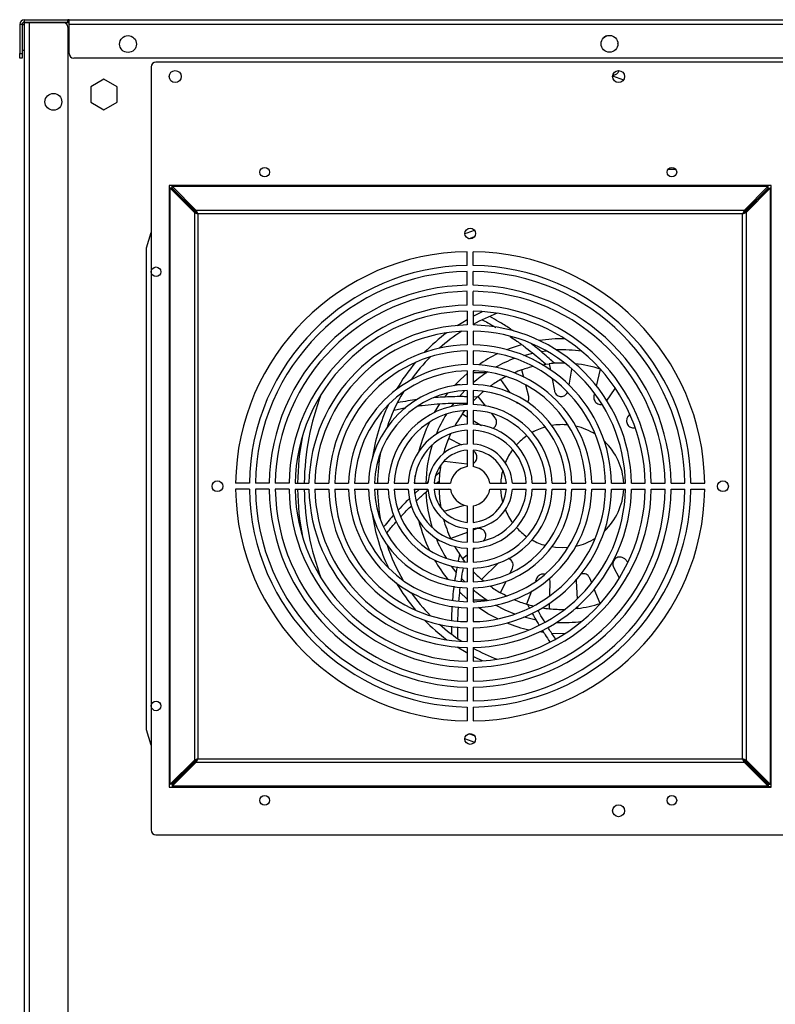
# Model space of a CAD drawing. Units: millimetres. Extents: x 15 to 2685, y -3 to 292.
# Drawn here: x 207 to 246, y 212 to 263 of the extents above; entities that cross this region are included whole.
import ezdxf

# ---------------------------------------------------------------- set-up
doc = ezdxf.new("R2010")
doc.units = ezdxf.units.MM

msp = doc.modelspace()

# ---------------------------------------------------------------- linework, layer by layer
at = {"color": 7, "linetype": 'Continuous', "lineweight": 25}
for p, q in [((207.264, 262.907), (207.264, 263.032)), ((207.264, 263.032), (209.514, 263.032)), ((207.264, 262.907), (209.514, 262.907)), ((207.264, 262.892), (207.514, 262.892)), ((207.264, 131.517), (207.264, 262.892)), ((207.514, 262.892), (207.514, 131.517)), ((207.514, 262.892), (209.264, 262.892)), ((208.014, 262.907), (208.014, 262.892)), ((209.264, 262.892), (209.576, 262.892)), ((209.514, 262.907), (209.514, 263.032)), ((209.576, 263.032), (209.514, 263.032)), ((209.514, 262.907), (209.576, 262.907)), ((209.576, 262.782), (209.576, 263.032)), ((209.576, 263.032), (265.701, 263.032)), ((207.139, 262.782), (207.014, 262.782)), ((207.014, 262.782), (207.014, 261.282)), ((207.139, 262.782), (207.139, 261.282)), ((207.14, 262.782), (207.14, 261.444)), ((207.14, 262.782), (207.264, 262.782)), ((209.514, 262.642), (209.514, 131.767)), ((265.701, 262.782), (209.576, 262.782)), ((209.576, 261.282), (209.576, 262.782)), ((237.489, 262.188), (237.343, 262.099)), ((237.924, 262.11), (237.762, 262.198)), ((238.076, 261.779), (238.076, 261.803)), ((207.014, 261.282), (207.139, 261.282)), ((207.014, 261.032), (207.014, 261.282)), ((207.139, 261.282), (207.139, 261.032)), ((207.14, 261.444), (207.264, 261.444)), ((207.139, 261.032), (207.014, 261.032)), ((265.451, 261.032), (209.826, 261.032)), ((262.136, 260.829), (214.089, 260.829)), ((213.839, 260.579), (213.839, 220.954)), ((211.389, 259.936), (210.701, 259.539)), ((212.076, 259.539), (211.389, 259.936)), ((237.803, 260.124), (238.373, 259.907)), ((210.701, 259.539), (210.701, 258.745)), ((212.076, 258.745), (212.076, 259.539)), ((210.701, 258.745), (211.389, 258.348)), ((211.389, 258.348), (212.076, 258.745)), ((241.088, 255.25), (240.668, 255.25)), ((246.031, 254.429), (214.781, 254.429)), ((214.781, 254.429), (214.781, 240.821)), ((214.83, 254.275), (214.781, 254.275)), ((214.919, 254.275), (214.83, 254.275)), ((216.083, 253.025), (214.83, 254.275)), ((214.83, 223.332), (214.83, 254.275)), ((216.171, 253.025), (214.919, 254.275)), ((214.935, 254.429), (214.935, 254.38)), ((214.935, 254.38), (216.185, 253.127)), ((214.935, 254.38), (245.878, 254.38)), ((214.935, 254.291), (214.935, 254.38)), ((214.935, 254.291), (216.185, 253.039)), ((244.628, 253.127), (245.878, 254.38)), ((244.628, 253.039), (245.878, 254.291)), ((245.894, 254.275), (244.641, 253.025)), ((245.982, 254.275), (244.729, 253.025)), ((245.712, 254.125), (245.743, 254.125)), ((245.837, 254.25), (245.868, 254.25)), ((245.878, 254.38), (245.878, 254.429)), ((245.878, 254.291), (245.878, 254.38)), ((245.894, 254.275), (245.982, 254.275)), ((245.982, 254.275), (245.982, 223.332)), ((246.031, 254.275), (245.982, 254.275)), ((246.031, 223.179), (246.031, 254.429)), ((244.628, 253.127), (216.185, 253.127)), ((216.185, 253.039), (216.185, 253.127)), ((244.628, 253.039), (244.628, 253.127)), ((216.083, 253.025), (216.083, 224.582)), ((216.171, 253.025), (216.083, 253.025)), ((216.26, 252.95), (216.26, 224.657)), ((244.553, 252.95), (216.26, 252.95)), ((244.553, 224.657), (244.553, 252.95)), ((244.641, 253.025), (244.729, 253.025)), ((244.729, 253.025), (244.729, 224.582)), ((213.596, 251.19), (213.839, 251.986)), ((230.334, 251.657), (230.636, 251.767)), ((213.596, 226.147), (213.596, 251.19)), ((230.25, 250.268), (230.25, 250.985)), ((230.563, 250.268), (230.563, 250.985)), ((230.25, 249.238), (230.25, 249.955)), ((230.563, 249.238), (230.563, 249.955)), ((230.25, 248.208), (230.25, 248.925)), ((230.563, 248.208), (230.563, 248.925)), ((230.25, 247.895), (230.25, 247.178)), ((230.563, 247.895), (230.563, 247.178)), ((230.25, 246.865), (230.25, 246.148)), ((230.563, 246.865), (230.563, 246.148)), ((230.25, 245.835), (230.25, 245.118)), ((230.563, 245.835), (230.563, 245.118)), ((233.19, 245.602), (233.655, 245.721)), ((234.084, 245.802), (234.346, 245.838)), ((234.515, 245.164), (234.576, 244.84)), ((230.25, 244.805), (230.25, 244.088)), ((230.563, 244.805), (230.563, 244.088)), ((230.658, 244.802), (230.563, 244.802)), ((230.563, 244.713), (231.277, 244.713)), ((233.192, 244.448), (233.088, 244.846)), ((235.541, 244.054), (235.678, 244.879)), ((237.16, 244.887), (236.948, 243.998)), ((229.888, 244.064), (229.618, 244.064)), ((231.986, 244.343), (232.459, 243.656)), ((233.447, 243.467), (233.293, 244.058)), ((234.662, 244.38), (234.777, 243.764)), ((229.087, 243.438), (229.246, 243.64)), ((229.843, 243.457), (230.132, 243.77)), ((230.25, 243.775), (230.25, 243.057)), ((230.563, 243.775), (230.563, 243.057)), ((230.773, 243.435), (230.563, 243.444)), ((231.219, 242.961), (230.812, 243.472)), ((236.857, 243.616), (236.829, 243.501)), ((237.487, 243.216), (237.931, 243.888)), ((228.553, 242.636), (228.836, 243.088)), ((229.439, 242.949), (229.566, 243.12)), ((232.794, 243.169), (232.866, 243.102)), ((230.01, 242.563), (230.25, 242.416)), ((230.25, 242.745), (230.25, 242.027)), ((230.563, 242.745), (230.563, 242.027)), ((231.7, 242.358), (231.525, 242.577)), ((238.688, 242.544), (238.598, 242.426)), ((230.563, 242.225), (230.999, 241.958)), ((230.25, 241.714), (230.25, 240.995)), ((230.563, 241.714), (230.563, 240.995)), ((229.974, 240.935), (229.291, 241.29)), ((214.781, 240.712), (214.781, 223.179)), ((230.25, 240.682), (230.25, 239.822)), ((230.563, 240.682), (230.563, 239.822)), ((229.079, 240.114), (230.25, 239.961)), ((228.828, 239.517), (228.609, 239.347)), ((218.942, 238.96), (218.225, 238.96)), ((219.972, 238.96), (219.255, 238.96)), ((221.003, 238.96), (220.285, 238.96)), ((221.315, 238.96), (222.032, 238.96)), ((222.345, 238.96), (223.062, 238.96)), ((223.375, 238.96), (224.092, 238.96)), ((224.405, 238.96), (225.123, 238.96)), ((225.435, 238.96), (226.153, 238.96)), ((226.466, 238.96), (227.183, 238.96)), ((227.496, 238.96), (228.215, 238.96)), ((228.528, 238.96), (229.388, 238.96)), ((228.659, 238.96), (228.794, 239.068)), ((231.424, 238.96), (232.284, 238.96)), ((232.598, 238.96), (233.316, 238.96)), ((233.629, 238.96), (234.347, 238.96)), ((234.66, 238.96), (235.377, 238.96)), ((235.69, 238.96), (236.408, 238.96)), ((236.72, 238.96), (237.438, 238.96)), ((237.75, 238.96), (238.468, 238.96)), ((238.78, 238.96), (239.498, 238.96)), ((239.81, 238.96), (240.528, 238.96)), ((240.84, 238.96), (241.558, 238.96)), ((241.87, 238.96), (242.588, 238.96)), ((218.942, 238.648), (218.225, 238.648)), ((219.972, 238.648), (219.255, 238.648)), ((221.003, 238.648), (220.285, 238.648)), ((221.315, 238.648), (222.032, 238.648)), ((222.345, 238.648), (223.062, 238.648)), ((223.375, 238.648), (224.092, 238.648)), ((224.405, 238.648), (225.123, 238.648)), ((225.435, 238.648), (226.153, 238.648)), ((226.466, 238.648), (227.183, 238.648)), ((227.496, 238.648), (228.215, 238.648)), ((227.535, 238.434), (227.527, 238.648)), ((227.771, 238.648), (227.535, 238.432)), ((228.528, 238.648), (229.388, 238.648)), ((229.39, 238.642), (229.295, 238.648)), ((231.424, 238.648), (232.284, 238.648)), ((232.598, 238.648), (233.316, 238.648)), ((233.629, 238.648), (234.347, 238.648)), ((234.66, 238.648), (235.377, 238.648)), ((235.69, 238.648), (236.408, 238.648)), ((236.72, 238.648), (237.438, 238.648)), ((237.75, 238.648), (238.468, 238.648)), ((238.78, 238.648), (239.498, 238.648)), ((239.81, 238.648), (240.528, 238.648)), ((240.84, 238.648), (241.558, 238.648)), ((241.87, 238.648), (242.588, 238.648)), ((229.056, 237.512), (230.118, 237.828)), ((230.25, 237.786), (230.25, 236.926)), ((230.563, 237.786), (230.563, 236.926)), ((230.25, 236.409), (229.394, 236.088)), ((230.25, 236.613), (230.25, 235.894)), ((230.563, 236.613), (230.563, 235.894)), ((230.728, 236.588), (230.563, 236.526)), ((229.403, 236.068), (229.394, 236.088)), ((229.857, 235.264), (229.784, 234.931)), ((230.01, 235.044), (230.25, 235.25)), ((230.25, 235.581), (230.25, 234.863)), ((230.563, 235.517), (230.655, 235.596)), ((230.563, 235.581), (230.563, 234.863)), ((235.497, 235.621), (235.216, 235.606)), ((231.877, 234.833), (230.999, 233.967)), ((238.6, 234.868), (238.429, 235.03)), ((229.674, 234.351), (229.439, 234.659)), ((230.25, 234.55), (230.25, 233.833)), ((230.563, 234.55), (230.563, 233.833)), ((232.474, 234.291), (232.598, 234.551)), ((237.853, 234.603), (238.134, 234.041)), ((230.131, 233.838), (229.958, 234.02)), ((231.103, 233.879), (230.999, 233.967)), ((231.986, 233.265), (232.275, 233.873)), ((233.848, 234.009), (233.795, 233.873)), ((234.533, 233.123), (234.551, 233.867)), ((235.914, 233.881), (235.955, 232.957)), ((236.717, 233.789), (236.614, 234.037)), ((230.25, 232.947), (229.862, 233.296)), ((230.25, 233.52), (230.25, 232.803)), ((230.563, 233.52), (230.563, 232.803)), ((233.59, 233.352), (233.328, 232.683)), ((237.161, 232.721), (236.852, 233.463)), ((231.277, 232.894), (230.563, 232.894)), ((230.563, 232.806), (230.653, 232.806)), ((233.378, 232.668), (233.47, 232.493)), ((234.516, 232.443), (234.523, 232.741)), ((230.25, 232.49), (230.25, 231.772)), ((230.563, 232.49), (230.563, 231.772)), ((235.978, 232.457), (235.855, 232.443)), ((235.973, 232.556), (235.978, 232.457)), ((229.43, 231.534), (229.433, 231.14)), ((230.25, 231.46), (230.25, 230.742)), ((230.563, 231.46), (230.563, 230.742)), ((234.22, 231.206), (233.998, 231.238)), ((230.25, 230.43), (230.25, 229.713)), ((230.563, 230.43), (230.563, 229.713)), ((230.25, 229.4), (230.25, 228.683)), ((230.563, 229.4), (230.563, 228.683)), ((230.25, 228.37), (230.25, 227.652)), ((230.563, 228.37), (230.563, 227.652)), ((230.25, 227.34), (230.25, 226.622)), ((230.563, 227.34), (230.563, 226.622)), ((213.839, 225.351), (213.596, 226.147)), ((230.505, 225.543), (230.125, 225.683)), ((230.636, 225.841), (230.334, 225.951)), ((230.624, 225.501), (230.505, 225.543)), ((214.83, 223.332), (216.083, 224.582)), ((214.919, 223.332), (216.171, 224.582)), ((216.185, 224.569), (214.935, 223.316)), ((216.185, 224.48), (214.935, 223.228)), ((216.171, 224.582), (216.083, 224.582)), ((216.185, 224.569), (216.185, 224.48)), ((216.185, 224.48), (244.628, 224.48)), ((216.26, 224.657), (244.553, 224.657)), ((244.628, 224.569), (244.628, 224.48)), ((245.878, 223.316), (244.628, 224.569)), ((245.878, 223.228), (244.628, 224.48)), ((244.641, 224.582), (244.729, 224.582)), ((244.641, 224.582), (245.894, 223.332)), ((244.729, 224.582), (245.982, 223.332)), ((214.781, 223.332), (214.83, 223.332)), ((214.781, 223.179), (246.031, 223.179)), ((214.919, 223.332), (214.83, 223.332)), ((214.935, 223.316), (214.935, 223.228)), ((245.878, 223.228), (214.935, 223.228)), ((214.935, 223.228), (214.935, 223.179)), ((245.878, 223.316), (245.878, 223.228)), ((245.878, 223.179), (245.878, 223.228)), ((245.878, 223.204), (246.031, 223.204)), ((245.894, 223.332), (245.982, 223.332)), ((245.982, 223.332), (246.031, 223.332)), ((214.089, 220.704), (262.136, 220.704))]:
    msp.add_line(p, q, dxfattribs=at)
at = {"color": 7, "linetype": 'Continuous', "lineweight": 25, "flags": 128}
for points in [[(230.125, 251.925), (230.245, 251.97), (230.624, 252.106)], [(230.563, 247.636), (230.601, 247.656), (231.048, 247.874)], [(229.737, 247.152), (230.02, 247.33), (230.25, 247.466)], [(232.304, 245.9), (232.492, 245.974), (233.076, 246.166)], [(234.161, 245.117), (234.334, 245.143), (234.515, 245.164)], [(229.582, 244.025), (229.906, 244.353), (230.25, 244.661)], [(230.01, 242.563), (230.1, 242.685), (230.142, 242.739)], [(229.291, 241.29), (229.365, 241.457), (229.403, 241.54)], [(227.527, 238.96), (227.53, 239.049), (227.546, 239.361)], [(232.097, 237.971), (232.026, 238.3), (231.99, 238.648)], [(235.216, 235.606), (234.837, 235.625), (234.649, 235.651)], [(230.142, 234.869), (230.12, 234.898), (230.01, 235.044)], [(232.286, 233.102), (232.146, 233.175), (231.986, 233.265)], [(231.834, 231.917), (231.329, 232.186), (230.832, 232.502)], [(232.719, 232.162), (232.219, 232.369), (231.717, 232.625), (231.717, 232.626)], [(233.825, 231.851), (233.276, 231.981), (233.189, 232.006)], [(235.309, 231.146), (235.261, 231.146), (234.647, 231.164)], [(230.25, 230.142), (230.189, 230.177), (229.736, 230.455)], [(231.047, 229.734), (230.776, 229.863), (230.563, 229.971)]]:
    msp.add_lwpolyline(points, dxfattribs=at)
at = {"color": 7, "linetype": 'Continuous', "lineweight": 25}
for centre, radius in [((212.639, 261.767), 0.438), ((237.64, 261.779), 0.436), ((215.089, 260.079), 0.312), ((238.112, 260.079), 0.312), ((208.764, 258.767), 0.438), ((219.731, 255.114), 0.25), ((240.878, 255.114), 0.25), ((230.406, 251.929), 0.281), ((214.096, 249.94), 0.25), ((217.281, 238.804), 0.281), ((243.531, 238.804), 0.281), ((214.096, 227.397), 0.25), ((230.406, 225.679), 0.281), ((219.731, 222.493), 0.25), ((240.878, 222.493), 0.25), ((238.112, 221.954), 0.313)]:
    msp.add_circle(centre, radius, dxfattribs=at)
for centre, radius, start, end in [((207.264, 262.782), 0.25, 90, 180), ((207.264, 262.782), 0.125, 90, 180), ((209.264, 262.642), 0.25, 360, 90), ((209.826, 261.282), 0.25, 180, 270), ((214.089, 260.579), 0.25, 90, 180), ((237.839, 260.474), 0.313, 264.8804, 344.558), ((230.406, 238.804), 12.182, 90.7349, 179.2651), ((230.406, 238.804), 12.182, 0.7356, 89.2651), ((230.406, 238.804), 11.465, 90.7809, 179.2191), ((230.406, 238.804), 11.465, 0.7815, 89.2191), ((230.406, 238.804), 11.152, 90.8028, 179.1972), ((230.406, 238.804), 11.152, 0.8033, 89.1972), ((230.406, 238.804), 10.435, 90.858, 179.142), ((230.406, 238.804), 10.435, 0.8583, 89.142), ((230.406, 238.804), 10.123, 90.8844, 179.1156), ((230.406, 238.804), 10.123, 0.8847, 89.1156), ((230.406, 238.804), 9.405, 90.9519, 179.0481), ((230.406, 238.804), 9.405, 0.9519, 89.0481), ((230.406, 238.804), 9.093, 90.984, 179.016), ((230.406, 238.804), 9.093, 0.9845, 89.0151), ((235.184, 238.804), 9.594, 110.5571, 118.798), ((230.406, 238.804), 8.375, 91.0684, 178.9316), ((230.406, 238.804), 8.375, 1.0686, 88.9308), ((230.406, 238.804), 8.063, 91.1098, 178.8902), ((235.184, 238.804), 9.969, 126.8981, 135.7593), ((235.184, 238.804), 9.594, 122.9454, 131.6361), ((230.406, 238.804), 8.063, 1.11, 88.8893), ((235.184, 238.804), 7.658, 89.063, 98.9076), ((230.406, 238.804), 7.346, 91.2183, 178.7817), ((230.406, 238.804), 7.346, 1.2185, 88.7809), ((230.406, 238.804), 7.033, 91.2725, 178.7275), ((235.184, 238.804), 9.594, 135.5132, 144.8708), ((230.406, 238.804), 7.033, 1.2726, 88.7267), ((235.184, 238.804), 7.658, 115.9418, 124.6313), ((235.184, 238.804), 7.084, 110.3585, 119.2965), ((235.184, 238.804), 7.084, 81.7967, 92.4289), ((230.406, 238.804), 6.316, 91.4171, 178.5829), ((235.184, 238.804), 9.969, 139.7815, 149.7805), ((230.406, 238.804), 6.316, 1.4172, 88.5821), ((235.184, 238.804), 6.396, 103.501, 109.1272), ((235.184, 238.804), 6.396, 88.8029, 96.001), ((235.184, 238.804), 6.396, 72.001, 83.976), ((230.406, 238.804), 6.003, 91.4909, 178.5091), ((230.406, 238.804), 6.003, 1.491, 88.5083), ((235.184, 238.804), 7.084, 123.1066, 130.7189), ((235.184, 238.804), 6.396, 116.9439, 120.001), ((235.184, 238.804), 6.396, 109.1272, 112.9624), ((230.406, 238.804), 5.286, 91.6934, 178.3066), ((230.406, 238.804), 5.286, 1.6935, 88.3058), ((235.184, 238.804), 6.396, 120.001, 125.8462), ((235.184, 238.804), 13.394, 159.0704, 179.3315), ((230.406, 238.804), 4.974, 91.7998, 178.2002), ((235.184, 238.804), 9.594, 149.2999, 161.4748), ((230.406, 238.804), 4.974, 1.7999, 88.1994), ((235.184, 238.804), 6.396, 133.1272, 136.2684), ((235.184, 238.804), 6.396, 129.6482, 133.1272), ((235.184, 238.804), 9.969, 154.7586, 171.702), ((230.406, 238.804), 4.256, 92.1034, 177.8966), ((230.406, 238.804), 4.256, 2.1034, 87.8958), ((230.406, 238.804), 3.944, 92.2702, 177.7298), ((235.184, 238.804), 7.084, 148.0841, 157.6383), ((235.184, 238.804), 6.396, 144.001, 150.7483), ((230.406, 238.804), 3.944, 2.2702, 87.729), ((230.406, 238.804), 3.227, 92.7754, 177.2246), ((235.184, 238.804), 7.658, 154.2694, 166.1984), ((230.406, 238.804), 3.227, 2.7754, 87.2239), ((235.184, 238.804), 3.198, 105.7933, 119.2627), ((235.184, 238.804), 3.198, 84.3911, 99.6279), ((235.184, 238.804), 3.198, 57.5176, 77.0725), ((235.184, 238.804), 13.738, 169.0378, 179.3483), ((230.406, 238.804), 2.914, 93.0734, 176.9266), ((230.406, 238.804), 2.914, 3.0733, 86.9259), ((235.184, 238.804), 3.198, 124.9369, 137.815), ((235.184, 238.804), 7.084, 162.392, 178.7354), ((230.406, 238.804), 2.197, 94.0786, 175.9214), ((235.184, 238.804), 6.396, 157.1272, 164.5505), ((230.406, 238.804), 2.197, 4.0784, 85.9208), ((235.184, 238.804), 3.198, 2.8015, 46.8367), ((215.089, 240.767), 0.312, 169.9911, 190.0089), ((235.184, 238.804), 9.594, 169.4703, 179.0664), ((230.406, 238.804), 1.884, 94.7567, 175.2433), ((230.406, 238.804), 1.884, 4.7566, 85.2427), ((235.184, 238.804), 3.198, 143.4925, 157.48), ((235.184, 238.804), 6.396, 169.9767, 178.5991), ((230.406, 238.804), 1.03, 98.7275, 171.2725), ((230.406, 238.804), 1.03, 8.7275, 81.2723), ((235.184, 238.804), 3.198, 164.9032, 177.1974), ((230.406, 238.804), 12.182, 180.7349, 269.2649), ((230.406, 238.804), 11.465, 180.7809, 269.2189), ((230.406, 238.804), 11.152, 180.8028, 269.197), ((230.406, 238.804), 10.435, 180.858, 269.1418), ((230.406, 238.804), 10.122, 180.8844, 269.1153), ((230.406, 238.804), 9.405, 180.9519, 269.0478), ((230.406, 238.804), 9.093, 180.984, 269.0149), ((235.184, 238.804), 13.738, 180.6508, 190.9596), ((235.184, 238.804), 13.394, 180.6676, 200.9271), ((230.406, 238.804), 8.375, 181.0684, 268.9306), ((230.406, 238.804), 8.063, 181.1098, 268.8892), ((230.406, 238.804), 7.346, 181.2183, 268.7807), ((230.406, 238.804), 7.033, 181.2725, 268.7266), ((230.406, 238.804), 6.316, 181.4171, 268.582), ((230.406, 238.804), 6.003, 181.4909, 268.5082), ((230.406, 238.804), 5.286, 181.6934, 268.3057), ((230.406, 238.804), 4.974, 181.7998, 268.1993), ((235.184, 238.804), 9.594, 180.9324, 190.5272), ((230.406, 238.804), 4.256, 182.1034, 267.8958), ((230.406, 238.804), 3.944, 182.2702, 267.729), ((230.406, 238.804), 3.227, 182.7754, 267.2238), ((230.406, 238.804), 2.914, 183.0734, 266.9259), ((235.184, 238.804), 7.084, 182.4688, 197.6055), ((230.406, 238.804), 2.197, 184.0786, 265.9208), ((230.406, 238.804), 1.884, 184.7567, 265.2433), ((235.184, 238.804), 6.396, 181.399, 190.0208), ((230.406, 238.804), 1.03, 188.7275, 261.2709), ((230.406, 238.804), 1.884, 274.757, 355.2432), ((230.406, 238.804), 1.03, 278.7275, 351.2725), ((230.406, 238.804), 4.974, 271.8004, 358.1993), ((230.406, 238.804), 4.256, 272.1039, 357.8958), ((230.406, 238.804), 6.003, 271.4915, 358.5082), ((230.406, 238.804), 5.286, 271.6939, 358.3057), ((230.406, 238.804), 8.063, 271.1104, 358.8892), ((230.406, 238.804), 7.346, 271.2189, 358.7807), ((230.406, 238.804), 7.033, 271.273, 358.7266), ((230.406, 238.804), 6.316, 271.4177, 358.582), ((230.406, 238.804), 9.093, 270.9846, 359.0152), ((230.406, 238.804), 8.375, 271.069, 358.9306), ((230.406, 238.804), 10.122, 270.8845, 359.1158), ((230.406, 238.804), 9.405, 270.9519, 359.0481), ((230.406, 238.804), 12.182, 270.735, 359.2659), ((230.406, 238.804), 11.465, 270.781, 359.2197), ((230.406, 238.804), 11.152, 270.8028, 359.1978), ((230.406, 238.804), 10.435, 270.8581, 359.1424), ((230.406, 238.804), 3.944, 272.2707, 357.729), ((230.406, 238.804), 3.227, 272.7759, 357.2238), ((230.406, 238.804), 2.914, 273.0739, 356.9259), ((230.406, 238.804), 2.197, 274.079, 355.9208), ((235.184, 238.804), 3.198, 313.1608, 357.2003), ((235.184, 238.804), 9.969, 188.2955, 205.2389), ((235.184, 238.804), 3.198, 202.5175, 216.505), ((235.184, 238.804), 7.658, 193.7991, 205.7281), ((235.184, 238.804), 6.396, 195.447, 205.1272), ((235.184, 238.804), 3.198, 222.1825, 235.0606), ((235.184, 238.804), 9.594, 198.5226, 210.6975), ((235.184, 238.804), 7.084, 202.3592, 211.9134), ((235.184, 238.804), 3.198, 240.7348, 254.2042), ((235.184, 238.804), 3.198, 282.925, 302.4799), ((235.184, 238.804), 6.396, 209.2492, 216.001), ((235.184, 238.804), 7.658, 210.0201, 219.1596), ((235.184, 238.804), 6.396, 223.7314, 229.1272), ((235.184, 238.804), 9.969, 210.217, 220.216), ((235.184, 238.804), 9.594, 215.1267, 224.4843), ((235.184, 238.804), 7.084, 229.2809, 236.8909), ((235.184, 238.804), 6.396, 234.1513, 240.001), ((235.184, 238.804), 6.396, 247.0351, 253.1272), ((235.184, 238.804), 6.396, 253.1272, 256.4965), ((235.184, 238.804), 6.396, 277.1272, 288.001), ((235.184, 238.804), 6.396, 260.794, 264.001), ((235.184, 238.804), 6.396, 264.001, 271.1946), ((235.184, 238.804), 9.969, 224.2381, 233.0994), ((235.184, 238.804), 9.594, 228.3614, 237.0521), ((235.184, 238.804), 7.658, 247.9078, 256.9925), ((235.184, 238.804), 7.084, 267.5686, 278.2008), ((235.184, 238.804), 9.594, 241.2018, 249.4403), ((214.089, 220.954), 0.25, 180, 270)]:
    msp.add_arc(centre, radius, start, end, dxfattribs=at)
for points, knots in [([(207.162, 262.85), (207.159, 262.84), (207.151, 262.818), (207.144, 262.795), (207.14, 262.782)], [0, 0, 0, 0, 0.443287, 1, 1, 1, 1]), ([(216.26, 252.95), (216.248, 252.98), (216.225, 253.04), (216.2, 253.098), (216.187, 253.123), (216.185, 253.127)], [0, 0, 0, 0, 0.459841, 0.919809, 1, 1, 1, 1]), ([(244.628, 253.127), (244.616, 253.103), (244.593, 253.056), (244.568, 252.991), (244.555, 252.955), (244.553, 252.95)], [0, 0, 0, 0, 0.459843, 0.919811, 1, 1, 1, 1]), ([(216.26, 252.95), (216.253, 252.958), (216.241, 252.975), (216.216, 253.007), (216.197, 253.026), (216.185, 253.039)], [0, 0, 0, 0, 0.254202, 0.508403, 1, 1, 1, 1]), ([(244.628, 253.039), (244.621, 253.032), (244.612, 253.023), (244.599, 253.009), (244.59, 252.997), (244.58, 252.986), (244.568, 252.97), (244.559, 252.958), (244.553, 252.95)], [0, 0, 0, 0, 0.253734, 0.380303, 0.506871, 0.63344, 0.760008, 1, 1, 1, 1]), ([(232.673, 246.854), (232.594, 246.908), (232.348, 247.074), (231.936, 247.329), (231.586, 247.525), (231.431, 247.611)], [0, 0, 0, 0, 0.208313, 0.648092, 1, 1, 1, 1]), ([(231.027, 247.449), (231.124, 247.398), (231.371, 247.269), (231.597, 247.134), (231.734, 247.053)], [0, 0, 0, 0, 0.395263, 1, 1, 1, 1]), ([(232.485, 246.577), (232.602, 246.499), (232.895, 246.303), (233.313, 245.992), (233.739, 245.656), (234.081, 245.368), (234.259, 245.21), (234.335, 245.143)], [0, 0, 0, 0, 0.147922, 0.370006, 0.59951, 0.828978, 1, 1, 1, 1]), ([(234.782, 245.187), (234.693, 245.269), (234.513, 245.435), (234.182, 245.722), (233.876, 245.976), (233.663, 246.139), (233.592, 246.194)], [0, 0, 0, 0, 0.2821747, 0.5643966, 0.8546482, 1, 1, 1, 1]), ([(230.25, 243.453), (230.158, 243.455), (229.921, 243.46), (229.485, 243.454), (229.002, 243.437), (228.667, 243.411), (228.524, 243.399)], [0, 0, 0, 0, 0.188635, 0.483346, 0.778081, 1, 1, 1, 1]), ([(233.383, 243.157), (233.386, 243.159), (233.413, 243.188), (233.442, 243.259), (233.465, 243.363), (233.453, 243.433), (233.447, 243.467)], [0, 0, 0, 0, 0.029274, 0.320898, 0.666483, 1, 1, 1, 1]), ([(234.777, 243.764), (234.792, 243.715), (234.819, 243.629), (234.912, 243.535), (235.017, 243.48), (235.127, 243.461), (235.233, 243.475), (235.325, 243.515), (235.407, 243.58), (235.442, 243.638), (235.46, 243.669)], [0, 0, 0, 0, 0.186546, 0.327135, 0.442582, 0.558634, 0.660514, 0.760518, 0.871745, 1, 1, 1, 1]), ([(236.829, 243.501), (236.823, 243.45), (236.813, 243.36), (236.86, 243.236), (236.933, 243.144), (237.027, 243.081), (237.128, 243.053), (237.199, 243.047), (237.23, 243.056), (237.233, 243.057)], [0, 0, 0, 0, 0.242302, 0.424912, 0.574866, 0.725605, 0.857937, 0.98783, 1, 1, 1, 1]), ([(226.455, 242.757), (226.558, 242.78), (226.767, 242.826), (226.967, 242.859), (227.068, 242.875)], [0, 0, 0, 0, 0.4953912, 1, 1, 1, 1]), ([(227.656, 243.305), (227.495, 243.283), (227.165, 243.239), (226.817, 243.171), (226.639, 243.137)], [0, 0, 0, 0, 0.4867226, 1, 1, 1, 1]), ([(227.713, 242.975), (227.78, 242.984), (228.066, 243.025), (228.541, 243.069), (229.132, 243.109), (229.67, 243.124), (230.043, 243.124), (230.216, 243.12), (230.25, 243.119)], [0, 0, 0, 0, 0.064928, 0.281213, 0.497485, 0.720982, 0.944443, 1, 1, 1, 1]), ([(231.575, 241.806), (231.581, 241.809), (231.622, 241.823), (231.685, 241.879), (231.745, 241.966), (231.777, 242.062), (231.783, 242.165), (231.759, 242.27), (231.719, 242.329), (231.7, 242.358)], [0, 0, 0, 0, 0.03242, 0.195595, 0.338842, 0.47945, 0.635839, 0.821166, 1, 1, 1, 1]), ([(238.598, 242.426), (238.571, 242.381), (238.525, 242.304), (238.518, 242.171), (238.547, 242.057), (238.607, 241.962), (238.689, 241.893), (238.78, 241.852), (238.871, 241.835), (238.927, 241.845), (238.953, 241.85)], [0, 0, 0, 0, 0.193906, 0.34005, 0.460058, 0.580696, 0.686601, 0.790554, 0.906174, 1, 1, 1, 1]), ([(230.563, 239.996), (230.577, 240.003), (230.622, 240.023), (230.685, 240.091), (230.737, 240.188), (230.756, 240.294), (230.747, 240.394), (230.709, 240.491), (230.645, 240.577), (230.585, 240.615), (230.556, 240.633)], [0, 0, 0, 0, 0.0623007, 0.1970117, 0.3324291, 0.4513093, 0.5679996, 0.6977872, 0.8515909, 1, 1, 1, 1]), ([(228.229, 239.042), (228.218, 239.033), (228.188, 239.009), (228.154, 238.979), (228.132, 238.96)], [0, 0, 0, 0, 0.345605, 1, 1, 1, 1]), ([(227.605, 238.038), (227.661, 238.092), (227.862, 238.286), (228.072, 238.472), (228.21, 238.588), (228.225, 238.601)], [0, 0, 0, 0, 0.254201, 0.91743, 1, 1, 1, 1]), ([(227.262, 238.173), (227.186, 238.1), (226.994, 237.916), (226.796, 237.706), (226.677, 237.58)], [0, 0, 0, 0, 0.399154, 1, 1, 1, 1]), ([(226.808, 237.228), (226.843, 237.267), (227.027, 237.472), (227.212, 237.662), (227.352, 237.796), (227.353, 237.797)], [0, 0, 0, 0, 0.191262, 0.99601, 1, 1, 1, 1]), ([(226.44, 237.319), (226.359, 237.229), (226.182, 237.035), (226.007, 236.819), (225.912, 236.702)], [0, 0, 0, 0, 0.460368, 1, 1, 1, 1]), ([(226.085, 236.385), (226.107, 236.413), (226.255, 236.604), (226.418, 236.797), (226.558, 236.951), (226.57, 236.965)], [0, 0, 0, 0, 0.135366, 0.923028, 1, 1, 1, 1]), ([(231.092, 235.971), (231.127, 236.009), (231.188, 236.075), (231.223, 236.203), (231.218, 236.321), (231.179, 236.426), (231.114, 236.51), (231.033, 236.57), (230.936, 236.608), (230.829, 236.617), (230.761, 236.598), (230.728, 236.588)], [0, 0, 0, 0, 0.1649619, 0.2892982, 0.3913986, 0.4940345, 0.5841355, 0.6725757, 0.7709415, 0.8875088, 1, 1, 1, 1]), ([(232.598, 234.551), (232.615, 234.6), (232.644, 234.686), (232.623, 234.817), (232.571, 234.923), (232.492, 235.001), (232.425, 235.043), (232.389, 235.051), (232.385, 235.052)], [0, 0, 0, 0, 0.276749, 0.485323, 0.656598, 0.82877, 0.979916, 1, 1, 1, 1]), ([(238.429, 235.03), (238.388, 235.061), (238.316, 235.115), (238.185, 235.136), (238.068, 235.119), (237.968, 235.069), (237.891, 234.996), (237.839, 234.909), (237.812, 234.808), (237.814, 234.701), (237.84, 234.635), (237.853, 234.603)], [0, 0, 0, 0, 0.164966, 0.289302, 0.391402, 0.494037, 0.584138, 0.672578, 0.770944, 0.887512, 1, 1, 1, 1]), ([(229.723, 234.619), (229.714, 234.571), (229.677, 234.381), (229.636, 234.143), (229.609, 233.941), (229.605, 233.915)], [0, 0, 0, 0, 0.224261, 0.89949, 1, 1, 1, 1]), ([(229.938, 233.871), (229.95, 233.954), (229.986, 234.211), (230.026, 234.422), (230.053, 234.565)], [0, 0, 0, 0, 0.323938, 1, 1, 1, 1]), ([(234.284, 234.225), (234.278, 234.227), (234.241, 234.243), (234.164, 234.243), (234.066, 234.225), (233.973, 234.177), (233.895, 234.104), (233.864, 234.041), (233.848, 234.009)], [0, 0, 0, 0, 0.033363, 0.2055, 0.374467, 0.562398, 0.785105, 1, 1, 1, 1]), ([(236.614, 234.037), (236.589, 234.082), (236.545, 234.16), (236.433, 234.233), (236.32, 234.264), (236.213, 234.262), (236.152, 234.236), (236.126, 234.226)], [0, 0, 0, 0, 0.289894, 0.508446, 0.687911, 0.868316, 1, 1, 1, 1]), ([(234.551, 233.867), (234.551, 233.92), (234.551, 233.974), (234.521, 234.022), (234.52, 234.023)], [0, 0, 0, 0, 0.967569, 1, 1, 1, 1]), ([(235.926, 233.989), (235.925, 233.987), (235.911, 233.953), (235.912, 233.916), (235.914, 233.881)], [0, 0, 0, 0, 0.0410377, 1, 1, 1, 1]), ([(229.564, 233.607), (229.558, 233.561), (229.528, 233.342), (229.501, 233.102), (229.488, 232.899), (229.487, 232.894)], [0, 0, 0, 0, 0.207022, 0.980405, 1, 1, 1, 1]), ([(229.821, 232.847), (229.824, 232.897), (229.842, 233.146), (229.87, 233.367), (229.892, 233.543)], [0, 0, 0, 0, 0.2018289, 1, 1, 1, 1]), ([(229.466, 232.579), (229.46, 232.492), (229.442, 232.257), (229.437, 232.004), (229.434, 231.844)], [0, 0, 0, 0, 0.3686745, 1, 1, 1, 1]), ([(229.766, 231.809), (229.77, 232), (229.776, 232.251), (229.794, 232.481), (229.798, 232.536)], [0, 0, 0, 0, 0.761855, 1, 1, 1, 1]), ([(233.62, 232.214), (233.666, 232.131), (233.774, 231.934), (233.909, 231.71), (233.986, 231.58)], [0, 0, 0, 0, 0.422681, 1, 1, 1, 1]), ([(234.276, 231.75), (234.252, 231.788), (234.132, 231.982), (234.016, 232.187), (233.935, 232.335), (233.92, 232.362)], [0, 0, 0, 0, 0.166498, 0.850679, 1, 1, 1, 1]), ([(229.775, 230.907), (229.771, 231.008), (229.762, 231.213), (229.764, 231.406), (229.765, 231.504)], [0, 0, 0, 0, 0.495918, 1, 1, 1, 1]), ([(234.15, 231.319), (234.197, 231.244), (234.316, 231.054), (234.457, 230.85), (234.542, 230.726)], [0, 0, 0, 0, 0.395256, 1, 1, 1, 1]), ([(234.836, 230.888), (234.83, 230.897), (234.701, 231.075), (234.567, 231.279), (234.457, 231.457), (234.439, 231.486)], [0, 0, 0, 0, 0.041573, 0.843293, 1, 1, 1, 1]), ([(216.26, 224.657), (216.23, 224.646), (216.17, 224.623), (216.112, 224.598), (216.087, 224.584), (216.083, 224.582)], [0, 0, 0, 0, 0.459841, 0.919809, 1, 1, 1, 1]), ([(216.26, 224.657), (216.252, 224.651), (216.235, 224.638), (216.203, 224.613), (216.184, 224.594), (216.171, 224.582)], [0, 0, 0, 0, 0.254202, 0.508403, 1, 1, 1, 1]), ([(244.553, 224.657), (244.564, 224.627), (244.587, 224.567), (244.612, 224.51), (244.626, 224.484), (244.628, 224.48)], [0, 0, 0, 0, 0.459841, 0.919809, 1, 1, 1, 1]), ([(244.553, 224.657), (244.559, 224.649), (244.572, 224.632), (244.597, 224.601), (244.615, 224.582), (244.628, 224.569)], [0, 0, 0, 0, 0.254202, 0.508403, 1, 1, 1, 1])]:
    msp.add_open_spline(points, degree=3, knots=knots, dxfattribs=at)
for points in [[(216.083, 253.025), (216.109, 253.013), (216.16, 252.988), (216.227, 252.963), (216.26, 252.95)], [(216.171, 253.025), (216.184, 253.013), (216.21, 252.988), (216.243, 252.963), (216.26, 252.95)], [(244.553, 252.95), (244.586, 252.963), (244.652, 252.988), (244.704, 253.013), (244.729, 253.025)], [(244.553, 252.95), (244.569, 252.963), (244.602, 252.988), (244.628, 253.013), (244.641, 253.025)], [(216.185, 224.48), (216.197, 224.506), (216.222, 224.558), (216.247, 224.624), (216.26, 224.657)], [(216.185, 224.569), (216.197, 224.582), (216.222, 224.608), (216.247, 224.641), (216.26, 224.657)], [(244.641, 224.582), (244.628, 224.595), (244.602, 224.62), (244.569, 224.645), (244.553, 224.657)], [(244.729, 224.582), (244.704, 224.595), (244.652, 224.62), (244.586, 224.645), (244.553, 224.657)]]:
    msp.add_open_spline(points, degree=3, dxfattribs=at)

doc.saveas('drawing.dxf')
